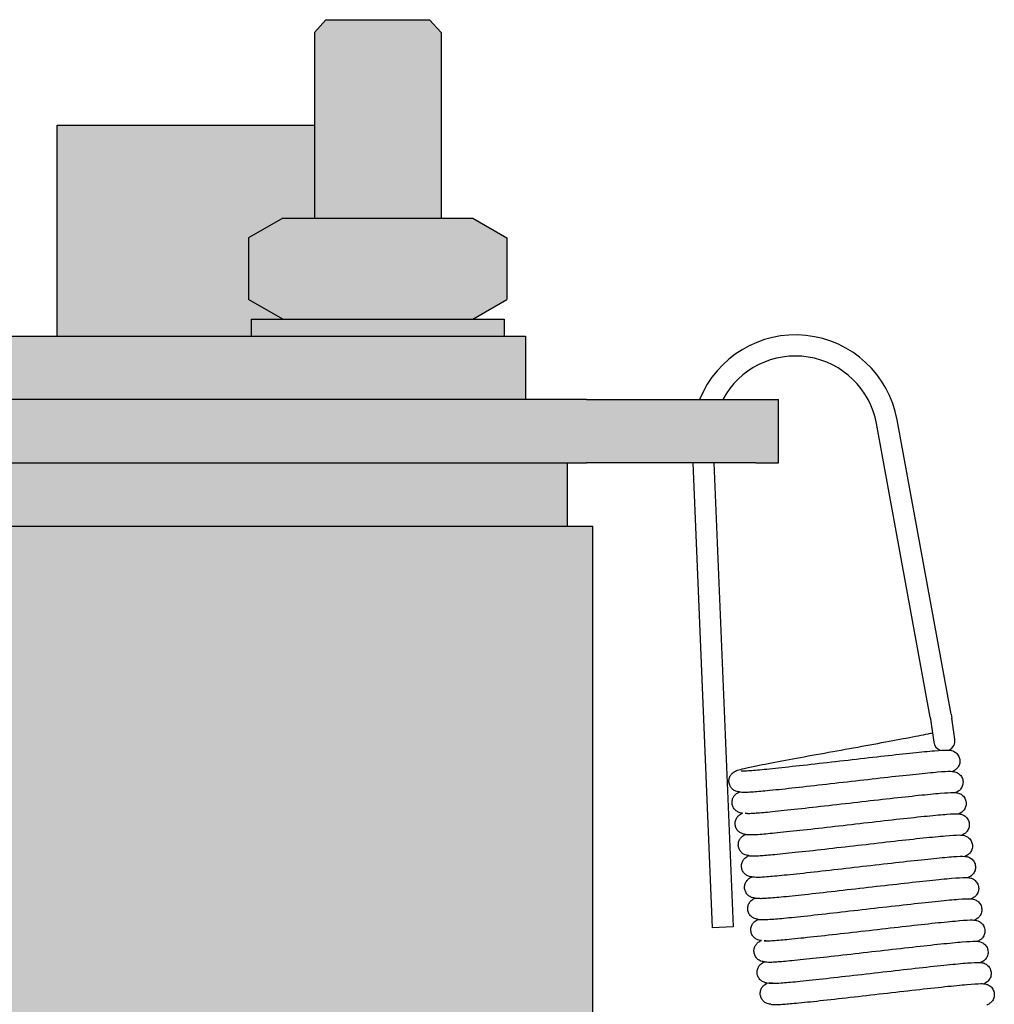
# Model space of a CAD drawing. Units: millimetres. Extents: x 0 to 14000, y -16750 to 0.
# Drawn here: x 7994 to 8018, y -12499 to -12476 of the extents above; entities that cross this region are included whole.
import ezdxf

# ---------------------------------------------------------------- set-up
doc = ezdxf.new("R2010")
doc.units = ezdxf.units.MM
doc.layers.add('Z-631_Modular', color=7, linetype='Continuous')

# ---------------------------------------------------------------- blocks, each defined once
blk = doc.blocks.new('12420109     Smart 82 cake 1Lx GU10 GE white struc_FV')
at = {"layer": 'Z-631_Modular'}
h = blk.add_hatch(color=256, dxfattribs=at)
h.dxf.hatch_style = 1
h.set_gradient(color1=(51, 51, 51), color2=(107, 107, 107), tint=1)
h.paths.add_polyline_path([(10.5, 93.193), (10.229, 93.5), (7.771, 93.5), (7.5, 93.193), (7.5, 88.8), (10.5, 88.8)])
h.paths.add_polyline_path([(12.062, 86.869), (12.062, 88.331), (11.25, 88.8), (6.75, 88.8), (5.938, 88.331), (5.938, 86.869), (6.75, 86.4), (7.213, 86.4), (7.386, 86.4), (9.18, 86.4), (9.298, 86.4), (9.389, 86.4), (11.063, 86.4), (11.21, 86.4), (11.25, 86.4)])
h.paths.add_polyline_path([(12, 86.4), (11.98, 86.4), (11.21, 86.4), (11.063, 86.4), (9.389, 86.4), (9.298, 86.4), (9.18, 86.4), (7.386, 86.4), (7.213, 86.4), (6.138, 86.4), (6.082, 86.4), (6, 86.4), (6, 86), (9.5, 86), (12, 86)])
h = blk.add_hatch(color=256, dxfattribs=at)
h.dxf.hatch_style = 1
h.set_gradient(color1=(51, 51, 51), color2=(107, 107, 107), tint=1)
h.paths.add_polyline_path([(7.5, 91), (1.4, 91), (1.4, 86), (6, 86), (6, 86.4), (6.082, 86.4), (6.138, 86.4), (6.75, 86.4), (5.938, 86.869), (5.938, 88.331), (6.75, 88.8), (7.5, 88.8)])
h = blk.add_hatch(color=256, dxfattribs=at)
h.dxf.hatch_style = 1
h.set_gradient(color1=(51, 51, 51), color2=(107, 107, 107), tint=1, name='CYLINDER')
h.paths.add_polyline_path([(14.1, 81.5), (-14.1, 81.5), (-14.1, 67.5), (14.1, 67.5)])
h.paths.add_polyline_path([(13.5, 83), (11.857, 83), (-11.852, 83), (-13.5, 83), (-13.5, 81.5), (13.5, 81.5)])
edge = h.paths.add_edge_path()
edge.add_line((-8.914, 84.5), (-7.6, 84.5))
edge.add_line((-7.6, 84.5), (-7.6, 86))
edge.add_line((-7.6, 86), (-12.5, 86))
edge.add_line((-12.5, 86), (-12.5, 84.5))
edge.add_line((-12.5, 84.5), (-10.409, 84.5))
edge.add_line((-10.409, 84.5), (-10.409, 83))
edge.add_line((-10.409, 83), (-8.914, 83))
edge.add_spline(control_points=[(-8.914, 83), (-8.914, 83.06), (-8.914, 83.121), (-8.914, 83.298), (-8.914, 83.415), (-8.914, 83.604), (-8.914, 83.677), (-8.914, 83.896), (-8.914, 84.042), (-8.914, 84.292), (-8.914, 84.396), (-8.914, 84.5)], knot_values=[-0.25, -0.25, -0.25, -0.25, -0.231875, -0.231875, -0.196875, -0.196875, -0.175, -0.175, -0.13125, -0.13125, -0.1, -0.1, -0.1, -0.1], degree=3, periodic=0)
h.paths.add_polyline_path([(12.5, 86), (9.5, 86), (-1.4, 86), (-1.4, 84.5), (-0.873, 84.5), (10.414, 84.5), (12.5, 84.5)])
h = blk.add_hatch(color=256, dxfattribs=at)
h.dxf.hatch_style = 1
h.set_gradient(color1=(51, 51, 51), color2=(107, 107, 107), tint=1, name='CYLINDER')
h.paths.add_polyline_path([(-10.409, 84.5), (-13.943, 84.5), (-17.96, 84.5), (-18.5, 84.5), (-18.5, 83), (-17.96, 83), (-13.943, 83), (-11.852, 83), (-10.409, 83)])
edge = h.paths.add_edge_path()
edge.add_line((-7.6, 84.5), (-8.914, 84.5))
edge.add_spline(control_points=[(-8.914, 84.5), (-8.914, 84.396), (-8.914, 84.292), (-8.914, 84.042), (-8.914, 83.896), (-8.914, 83.677), (-8.914, 83.604), (-8.914, 83.415), (-8.914, 83.298), (-8.914, 83.121), (-8.914, 83.06), (-8.914, 83)], knot_values=[-0.25, -0.25, -0.25, -0.25, -0.21875, -0.21875, -0.175, -0.175, -0.153125, -0.153125, -0.118125, -0.118125, -0.1, -0.1, -0.1, -0.1], degree=3, periodic=0)
edge.add_line((-8.914, 83), (-7.6, 83))
edge.add_line((-7.6, 83), (-7.6, 84.5))
h.paths.add_polyline_path([(18.5, 84.5), (17.963, 84.5), (13.948, 84.5), (10.414, 84.5), (-0.873, 84.5), (-1.805, 84.5), (-1.805, 83), (11.857, 83), (13.948, 83), (17.963, 83), (18.5, 83)])
for p, q in [((7.771, 93.5), (7.5, 93.193)), ((7.771, 93.5), (10.229, 93.5)), ((10.229, 93.5), (10.5, 93.193)), ((7.5, 93.193), (7.5, 88.8)), ((10.5, 93.193), (10.5, 88.8)), ((1.4, 91), (7.5, 91)), ((1.4, 86), (1.4, 91)), ((6.75, 88.8), (5.938, 88.331)), ((6.75, 88.8), (11.25, 88.8)), ((11.25, 88.8), (12.062, 88.331)), ((5.938, 88.331), (5.938, 86.869)), ((12.062, 88.331), (12.062, 86.869)), ((6.75, 86.4), (5.938, 86.869)), ((11.25, 86.4), (12.062, 86.869)), ((6, 86.4), (6.082, 86.4)), ((6, 86.4), (6, 86)), ((6.082, 86.4), (6.138, 86.4)), ((6.138, 86.4), (7.213, 86.4)), ((7.213, 86.4), (7.386, 86.4)), ((7.386, 86.4), (9.18, 86.4)), ((9.18, 86.4), (9.298, 86.4)), ((9.298, 86.4), (9.389, 86.4)), ((9.389, 86.4), (11.063, 86.4)), ((11.063, 86.4), (11.21, 86.4)), ((11.21, 86.4), (11.98, 86.4)), ((11.98, 86.4), (11.997, 86.4)), ((11.997, 86.4), (12, 86.4)), ((12, 86.4), (12, 86)), ((-1.4, 86), (9.5, 86)), ((9.5, 86), (12.5, 86)), ((12.5, 86), (12.5, 84.5)), ((10.414, 84.5), (-0.873, 84.5)), ((13.948, 84.5), (10.414, 84.5)), ((13.948, 84.5), (17.963, 84.5)), ((17.963, 84.5), (18.5, 84.5)), ((18.5, 83), (18.5, 84.5)), ((22.593, 77.044), (21.315, 84.018)), ((22.098, 76.971), (20.824, 83.928)), ((-11.852, 83), (11.857, 83)), ((11.857, 83), (13.948, 83)), ((13.5, 81.5), (13.5, 83)), ((17.963, 83), (13.948, 83)), ((16.469, 83), (16.928, 71.983)), ((16.969, 83), (17.427, 72.004)), ((17.963, 83), (18.5, 83)), ((-14.1, 81.5), (14.1, 81.5)), ((14.1, 67.5), (14.1, 81.5)), ((22.593, 77.044), (22.608, 76.945)), ((22.098, 76.971), (22.113, 76.872)), ((22.113, 76.872), (22.186, 76.378)), ((22.681, 76.451), (22.608, 76.945)), ((17.427, 72.004), (16.928, 71.983))]:
    blk.add_line(p, q, dxfattribs=at)
for centre, radius, start, end in [((18.901, 83.576), 2.454, 10.3851, 157.8703), ((18.901, 83.576), 1.954, 10.3851, 151.7694), ((22.433, 76.414), 0.25, 188.3851, 245.6295), ((22.433, 76.414), 0.25, 296.7641, 8.3851)]:
    blk.add_arc(centre, radius, start, end, dxfattribs=at)
for points, knots in [([(17.575, 75.2), (17.565, 75.201), (17.555, 75.202), (17.529, 75.206), (17.512, 75.21), (17.479, 75.222), (17.466, 75.228), (17.431, 75.248), (17.408, 75.266), (17.37, 75.309), (17.354, 75.335), (17.332, 75.391), (17.326, 75.421), (17.324, 75.481), (17.329, 75.512), (17.348, 75.567), (17.362, 75.593), (17.387, 75.624), (17.395, 75.634), (17.42, 75.658), (17.436, 75.669), (17.462, 75.685), (17.473, 75.691), (17.5, 75.703), (17.514, 75.709), (17.573, 75.729), (17.623, 75.741), (17.765, 75.775), (17.863, 75.796), (18.145, 75.854), (18.351, 75.894), (18.8, 75.978), (19.046, 76.023), (19.554, 76.116), (19.821, 76.164), (20.345, 76.259), (20.608, 76.306), (21.097, 76.396), (21.329, 76.439), (21.731, 76.515), (21.908, 76.55), (22.084, 76.587), (22.12, 76.595), (22.153, 76.602)], [52.2545392, 52.2545392, 52.2545392, 52.2545392, 52.2644939, 52.2644939, 52.2758919, 52.2758919, 52.282029, 52.282029, 52.291534, 52.291534, 52.3010013, 52.3010013, 52.3104621, 52.3104621, 52.3199218, 52.3199218, 52.3293923, 52.3293923, 52.3340779, 52.3340779, 52.3435715, 52.3435715, 52.3529447, 52.3529447, 52.3702374, 52.3702374, 52.4221196, 52.4221196, 52.4827853, 52.4827853, 52.5683871, 52.5683871, 52.6492697, 52.6492697, 52.7293816, 52.7293816, 52.8091776, 52.8091776, 52.8887248, 52.8887248, 52.9679, 52.9679, 52.9900031, 52.9900031, 52.9900031, 52.9900031]), ([(17.616, 75.698), (17.616, 75.698), (17.616, 75.698), (17.62, 75.698), (17.632, 75.698), (17.681, 75.699), (17.73, 75.701), (17.885, 75.712), (18.01, 75.723), (18.322, 75.753), (18.521, 75.774), (18.96, 75.822), (19.207, 75.849), (19.717, 75.907), (19.986, 75.938), (20.51, 75.998), (20.773, 76.028), (21.259, 76.082), (21.488, 76.107), (21.886, 76.148), (22.06, 76.165), (22.333, 76.187), (22.431, 76.194), (22.527, 76.192), (22.547, 76.192), (22.591, 76.185), (22.609, 76.181), (22.645, 76.168), (22.659, 76.161), (22.686, 76.146), (22.699, 76.136), (22.724, 76.115), (22.736, 76.102), (22.758, 76.075), (22.767, 76.059), (22.783, 76.027), (22.789, 76.01), (22.798, 75.975), (22.8, 75.957), (22.801, 75.921), (22.8, 75.903), (22.793, 75.868), (22.788, 75.851), (22.775, 75.819), (22.767, 75.804), (22.749, 75.776), (22.739, 75.764), (22.719, 75.744), (22.709, 75.735), (22.681, 75.714), (22.666, 75.706), (22.643, 75.695), (22.634, 75.691), (22.625, 75.687)], [0.8006812, 0.8006812, 0.8006812, 0.8006812, 0.8046774, 0.8046774, 0.8284966, 0.8284966, 0.8737703, 0.8737703, 0.9417706, 0.9417706, 1.0185249, 1.0185249, 1.0973034, 1.0973034, 1.1766714, 1.1766714, 1.2563265, 1.2563265, 1.336234, 1.336234, 1.4165583, 1.4165583, 1.4981576, 1.4981576, 1.5228284, 1.5228284, 1.5354708, 1.5354708, 1.5418072, 1.5418072, 1.5474856, 1.5474856, 1.5531573, 1.5531573, 1.558826, 1.558826, 1.5644941, 1.5644941, 1.5701622, 1.5701622, 1.5758307, 1.5758307, 1.5814998, 1.5814998, 1.5871716, 1.5871716, 1.5928495, 1.5928495, 1.5985295, 1.5985295, 1.609972, 1.609972, 1.6199919, 1.6199919, 1.6199919, 1.6199919]), ([(17.575, 75.2), (17.575, 75.2), (17.69, 75.195), (17.695, 75.195), (17.707, 75.194), (17.756, 75.195), (17.805, 75.198), (17.962, 75.209), (18.086, 75.22), (18.4, 75.25), (18.599, 75.271), (19.039, 75.319), (19.286, 75.347), (19.796, 75.405), (20.065, 75.435), (20.59, 75.495), (20.852, 75.525), (21.337, 75.579), (21.566, 75.604), (21.964, 75.645), (22.137, 75.662), (22.41, 75.684), (22.507, 75.691), (22.603, 75.689), (22.623, 75.688), (22.667, 75.681), (22.684, 75.678), (22.719, 75.665), (22.732, 75.659), (22.759, 75.643), (22.772, 75.634), (22.797, 75.613), (22.809, 75.6), (22.831, 75.573), (22.84, 75.558), (22.856, 75.526), (22.863, 75.509), (22.871, 75.474), (22.874, 75.456), (22.875, 75.42), (22.874, 75.402), (22.868, 75.367), (22.863, 75.349), (22.85, 75.317), (22.842, 75.302), (22.824, 75.275), (22.814, 75.262), (22.794, 75.241), (22.784, 75.233), (22.756, 75.212), (22.741, 75.203), (22.717, 75.192), (22.708, 75.187), (22.699, 75.184)], [2.4377075, 2.4377075, 2.4377075, 2.4377075, 2.4417967, 2.4417967, 2.4657447, 2.4657447, 2.5111814, 2.5111814, 2.5792859, 2.5792859, 2.6560654, 2.6560654, 2.7348502, 2.7348502, 2.8142205, 2.8142205, 2.8938772, 2.8938772, 2.9737867, 2.9737867, 3.0541151, 3.0541151, 3.1357305, 3.1357305, 3.1605339, 3.1605339, 3.172444, 3.172444, 3.1786407, 3.1786407, 3.1843192, 3.1843192, 3.1899911, 3.1899911, 3.1956599, 3.1956599, 3.201328, 3.201328, 3.2069961, 3.2069961, 3.2126645, 3.2126645, 3.2183336, 3.2183336, 3.2240053, 3.2240053, 3.2296829, 3.2296829, 3.2353632, 3.2353632, 3.2468105, 3.2468105, 3.257094, 3.257094, 3.257094, 3.257094]), ([(17.649, 74.696), (17.639, 74.697), (17.629, 74.699), (17.603, 74.703), (17.586, 74.707), (17.553, 74.719), (17.54, 74.725), (17.505, 74.745), (17.482, 74.763), (17.444, 74.806), (17.428, 74.832), (17.406, 74.887), (17.4, 74.918), (17.399, 74.978), (17.403, 75.008), (17.422, 75.064), (17.437, 75.09), (17.461, 75.121), (17.469, 75.13), (17.494, 75.155), (17.51, 75.166), (17.537, 75.182), (17.547, 75.187), (17.563, 75.195), (17.569, 75.197), (17.575, 75.2)], [50.6176674, 50.6176674, 50.6176674, 50.6176674, 50.6276221, 50.6276221, 50.6390201, 50.6390201, 50.6451572, 50.6451572, 50.6546622, 50.6546622, 50.6641295, 50.6641295, 50.6735902, 50.6735902, 50.68305, 50.68305, 50.6925205, 50.6925205, 50.6972061, 50.6972061, 50.7066996, 50.7066996, 50.7160729, 50.7160729, 50.7223239, 50.7223239, 50.7223239, 50.7223239]), ([(17.764, 74.692), (17.764, 74.692), (17.765, 74.692), (17.649, 74.696), (17.78, 74.691), (17.827, 74.692), (17.875, 74.694), (18.027, 74.705), (18.15, 74.715), (18.459, 74.745), (18.656, 74.766), (19.093, 74.813), (19.34, 74.841), (19.849, 74.899), (20.117, 74.93), (20.642, 74.99), (20.905, 75.02), (21.392, 75.074), (21.622, 75.099), (22.023, 75.141), (22.198, 75.158), (22.474, 75.18), (22.574, 75.187), (22.671, 75.186), (22.69, 75.185), (22.734, 75.179), (22.754, 75.176), (22.797, 75.16), (22.812, 75.153), (22.84, 75.135), (22.853, 75.125), (22.878, 75.103), (22.89, 75.09), (22.91, 75.062), (22.919, 75.046), (22.934, 75.013), (22.94, 74.996), (22.947, 74.961), (22.949, 74.943), (22.949, 74.907), (22.947, 74.889), (22.94, 74.854), (22.934, 74.837), (22.92, 74.806), (22.912, 74.791), (22.893, 74.764), (22.883, 74.753), (22.863, 74.733), (22.853, 74.725), (22.826, 74.706), (22.812, 74.698), (22.79, 74.687), (22.781, 74.684), (22.773, 74.68)], [4.0747361, 4.0747361, 4.0747361, 4.0747361, 4.0784364, 4.0784364, 4.101846, 4.101846, 4.1465963, 4.1465963, 4.2142568, 4.2142568, 4.2909282, 4.2909282, 4.3696864, 4.3696864, 4.4490465, 4.4490465, 4.5286965, 4.5286965, 4.6085979, 4.6085979, 4.6889091, 4.6889091, 4.7704577, 4.7704577, 4.7947336, 4.7947336, 4.8099715, 4.8099715, 4.8166684, 4.8166684, 4.8223457, 4.8223457, 4.8280168, 4.8280168, 4.8336853, 4.8336853, 4.8393534, 4.8393534, 4.8450216, 4.8450216, 4.85069, 4.85069, 4.8563594, 4.8563594, 4.8620319, 4.8620319, 4.8677108, 4.8677108, 4.8733896, 4.8733896, 4.8848125, 4.8848125, 4.8941348, 4.8941348, 4.8941348, 4.8941348]), ([(17.723, 74.193), (17.713, 74.194), (17.703, 74.195), (17.677, 74.2), (17.661, 74.203), (17.627, 74.216), (17.614, 74.222), (17.579, 74.242), (17.557, 74.259), (17.518, 74.302), (17.502, 74.328), (17.48, 74.384), (17.474, 74.415), (17.473, 74.475), (17.478, 74.505), (17.496, 74.561), (17.511, 74.586), (17.535, 74.618), (17.543, 74.627), (17.569, 74.651), (17.585, 74.663), (17.611, 74.679), (17.621, 74.684), (17.637, 74.692), (17.643, 74.694), (17.649, 74.696)], [48.9807956, 48.9807956, 48.9807956, 48.9807956, 48.9907503, 48.9907503, 49.0021483, 49.0021483, 49.0082853, 49.0082853, 49.0177903, 49.0177903, 49.0272577, 49.0272577, 49.0367184, 49.0367184, 49.0461781, 49.0461781, 49.0556487, 49.0556487, 49.0603343, 49.0603343, 49.0698278, 49.0698278, 49.079201, 49.079201, 49.085452, 49.085452, 49.085452, 49.085452]), ([(17.723, 74.193), (17.723, 74.193), (17.839, 74.188), (17.848, 74.188), (17.865, 74.188), (17.928, 74.19), (17.99, 74.193), (18.174, 74.208), (18.314, 74.221), (18.655, 74.255), (18.865, 74.277), (19.322, 74.327), (19.576, 74.356), (20.093, 74.415), (20.362, 74.446), (20.884, 74.506), (21.142, 74.535), (21.614, 74.587), (21.834, 74.611), (22.211, 74.648), (22.371, 74.663), (22.618, 74.681), (22.693, 74.688), (22.784, 74.68), (22.797, 74.678), (22.824, 74.672), (22.836, 74.669), (22.86, 74.661), (22.871, 74.656), (22.896, 74.644), (22.909, 74.635), (22.935, 74.616), (22.948, 74.604), (22.97, 74.578), (22.981, 74.564), (22.998, 74.533), (23.006, 74.517), (23.017, 74.482), (23.02, 74.464), (23.024, 74.429), (23.024, 74.41), (23.02, 74.375), (23.016, 74.357), (23.005, 74.324), (22.997, 74.308), (22.981, 74.279), (22.971, 74.266), (22.951, 74.243), (22.941, 74.233), (22.912, 74.21), (22.895, 74.2), (22.869, 74.186), (22.859, 74.182), (22.848, 74.178), (22.847, 74.177), (22.847, 74.177)], [5.7117294, 5.7117294, 5.7117294, 5.7117294, 5.7189835, 5.7189835, 5.7463343, 5.7463343, 5.7966063, 5.7966063, 5.86733, 5.86733, 5.9447332, 5.9447332, 6.0236763, 6.0236763, 6.1031111, 6.1031111, 6.1828128, 6.1828128, 6.2627793, 6.2627793, 6.3432388, 6.3432388, 6.4253913, 6.4253913, 6.4382152, 6.4382152, 6.4454215, 6.4454215, 6.4511023, 6.4511023, 6.4567823, 6.4567823, 6.4624559, 6.4624559, 6.4681252, 6.4681252, 6.4737934, 6.4737934, 6.4794614, 6.4794614, 6.4851297, 6.4851297, 6.4907986, 6.4907986, 6.4964692, 6.4964692, 6.5021448, 6.5021448, 6.5078258, 6.5078258, 6.5193143, 6.5193143, 6.5306191, 6.5306191, 6.5312133, 6.5312133, 6.5312133, 6.5312133]), ([(17.797, 73.69), (17.788, 73.691), (17.777, 73.692), (17.752, 73.697), (17.735, 73.7), (17.701, 73.713), (17.688, 73.718), (17.653, 73.739), (17.631, 73.756), (17.593, 73.799), (17.576, 73.825), (17.554, 73.881), (17.548, 73.911), (17.547, 73.971), (17.552, 74.002), (17.571, 74.057), (17.585, 74.083), (17.609, 74.114), (17.618, 74.124), (17.643, 74.148), (17.659, 74.159), (17.685, 74.176), (17.696, 74.181), (17.711, 74.188), (17.717, 74.191), (17.723, 74.193)], [47.3439238, 47.3439238, 47.3439238, 47.3439238, 47.3538785, 47.3538785, 47.3652764, 47.3652764, 47.3714135, 47.3714135, 47.3809185, 47.3809185, 47.3903859, 47.3903859, 47.3998466, 47.3998466, 47.4093063, 47.4093063, 47.4187768, 47.4187768, 47.4234625, 47.4234625, 47.432956, 47.432956, 47.4423292, 47.4423292, 47.4485802, 47.4485802, 47.4485802, 47.4485802]), ([(17.797, 73.69), (17.797, 73.69), (17.913, 73.685), (17.915, 73.685), (17.926, 73.685), (17.968, 73.685), (18.013, 73.687), (18.156, 73.697), (18.273, 73.707), (18.573, 73.735), (18.766, 73.755), (19.196, 73.802), (19.441, 73.829), (19.946, 73.887), (20.214, 73.917), (20.74, 73.977), (21.004, 74.008), (21.495, 74.063), (21.728, 74.088), (22.136, 74.131), (22.315, 74.148), (22.6, 74.172), (22.705, 74.179), (22.804, 74.18), (22.824, 74.179), (22.863, 74.176), (22.881, 74.174), (22.92, 74.163), (22.929, 74.16), (22.952, 74.15), (22.964, 74.144), (22.99, 74.128), (23.003, 74.118), (23.028, 74.095), (23.039, 74.082), (23.06, 74.053), (23.069, 74.037), (23.083, 74.005), (23.089, 73.987), (23.096, 73.952), (23.098, 73.934), (23.097, 73.898), (23.095, 73.88), (23.087, 73.845), (23.082, 73.828), (23.068, 73.797), (23.059, 73.782), (23.04, 73.756), (23.03, 73.745), (23.01, 73.726), (23, 73.718), (22.973, 73.699), (22.959, 73.691), (22.938, 73.681), (22.929, 73.677), (22.921, 73.674)], [7.3483937, 7.3483937, 7.3483937, 7.3483937, 7.3512156, 7.3512156, 7.3734205, 7.3734205, 7.4165849, 7.4165849, 7.483164, 7.483164, 7.5595659, 7.5595659, 7.6382589, 7.6382589, 7.7175944, 7.7175944, 7.7972287, 7.7972287, 7.8771119, 7.8771119, 7.957385, 7.957385, 8.0387894, 8.0387894, 8.0621076, 8.0621076, 8.0796734, 8.0796734, 8.0849301, 8.0849301, 8.0906098, 8.0906098, 8.0962868, 8.0962868, 8.1019577, 8.1019577, 8.1076262, 8.1076262, 8.1132943, 8.1132943, 8.1189624, 8.1189624, 8.1246309, 8.1246309, 8.1303004, 8.1303004, 8.135973, 8.135973, 8.1416522, 8.1416522, 8.1473307, 8.1473307, 8.1587481, 8.1587481, 8.1678239, 8.1678239, 8.1678239, 8.1678239]), ([(17.871, 73.187), (17.862, 73.188), (17.851, 73.189), (17.826, 73.193), (17.809, 73.197), (17.776, 73.209), (17.762, 73.215), (17.728, 73.235), (17.705, 73.253), (17.667, 73.296), (17.651, 73.322), (17.629, 73.378), (17.623, 73.408), (17.621, 73.468), (17.626, 73.499), (17.645, 73.554), (17.659, 73.58), (17.683, 73.611), (17.692, 73.621), (17.717, 73.645), (17.733, 73.656), (17.759, 73.672), (17.77, 73.678), (17.786, 73.685), (17.792, 73.688), (17.797, 73.69)], [45.707052, 45.707052, 45.707052, 45.707052, 45.7170067, 45.7170067, 45.7284046, 45.7284046, 45.7345417, 45.7345417, 45.7440467, 45.7440467, 45.7535141, 45.7535141, 45.7629748, 45.7629748, 45.7724345, 45.7724345, 45.781905, 45.781905, 45.7865907, 45.7865907, 45.7960842, 45.7960842, 45.8054574, 45.8054574, 45.8117084, 45.8117084, 45.8117084, 45.8117084]), ([(17.871, 73.187), (17.871, 73.187), (17.988, 73.182), (17.997, 73.181), (18.015, 73.181), (18.08, 73.183), (18.143, 73.187), (18.331, 73.202), (18.473, 73.215), (18.818, 73.25), (19.03, 73.272), (19.489, 73.323), (19.744, 73.352), (20.261, 73.411), (20.531, 73.442), (21.052, 73.501), (21.309, 73.53), (21.78, 73.582), (21.998, 73.606), (22.372, 73.643), (22.531, 73.658), (22.774, 73.675), (22.844, 73.682), (22.938, 73.672), (22.95, 73.671), (22.975, 73.665), (22.985, 73.662), (23.007, 73.655), (23.019, 73.65), (23.043, 73.638), (23.057, 73.63), (23.082, 73.61), (23.095, 73.599), (23.118, 73.573), (23.128, 73.559), (23.146, 73.528), (23.153, 73.511), (23.165, 73.477), (23.168, 73.459), (23.172, 73.424), (23.172, 73.405), (23.168, 73.37), (23.164, 73.352), (23.154, 73.319), (23.146, 73.303), (23.13, 73.274), (23.12, 73.26), (23.1, 73.237), (23.09, 73.228), (23.061, 73.203), (23.044, 73.194), (23.018, 73.18), (23.007, 73.176), (22.997, 73.171), (22.996, 73.171), (22.995, 73.171)], [8.9854318, 8.9854318, 8.9854318, 8.9854318, 8.9931673, 8.9931673, 9.0209891, 9.0209891, 9.0719249, 9.0719249, 9.1429603, 9.1429603, 9.2204357, 9.2204357, 9.2993979, 9.2993979, 9.3788409, 9.3788409, 9.4585486, 9.4585486, 9.5385234, 9.5385234, 9.619003, 9.619003, 9.7012419, 9.7012419, 9.7127865, 9.7127865, 9.7189877, 9.7189877, 9.7246617, 9.7246617, 9.7303418, 9.7303418, 9.7360155, 9.7360155, 9.7416849, 9.7416849, 9.7473531, 9.7473531, 9.7530211, 9.7530211, 9.7586894, 9.7586894, 9.7643582, 9.7643582, 9.7700287, 9.7700287, 9.7757042, 9.7757042, 9.7813852, 9.7813852, 9.7928776, 9.7928776, 9.8041833, 9.8041833, 9.8049232, 9.8049232, 9.8049232, 9.8049232]), ([(17.946, 72.683), (17.936, 72.684), (17.926, 72.686), (17.9, 72.69), (17.883, 72.693), (17.85, 72.706), (17.837, 72.712), (17.802, 72.732), (17.779, 72.75), (17.741, 72.793), (17.725, 72.819), (17.703, 72.874), (17.697, 72.905), (17.695, 72.965), (17.7, 72.995), (17.719, 73.051), (17.733, 73.077), (17.758, 73.108), (17.766, 73.117), (17.791, 73.142), (17.807, 73.153), (17.833, 73.169), (17.844, 73.174), (17.86, 73.182), (17.866, 73.184), (17.871, 73.187)], [44.0701801, 44.0701801, 44.0701801, 44.0701801, 44.0801349, 44.0801349, 44.0915328, 44.0915328, 44.0976699, 44.0976699, 44.1071749, 44.1071749, 44.1166423, 44.1166423, 44.126103, 44.126103, 44.1355627, 44.1355627, 44.1450332, 44.1450332, 44.1497189, 44.1497189, 44.1592124, 44.1592124, 44.1685856, 44.1685856, 44.1748366, 44.1748366, 44.1748366, 44.1748366]), ([(17.946, 72.683), (17.946, 72.683), (18.061, 72.679), (18.064, 72.678), (18.074, 72.678), (18.116, 72.679), (18.161, 72.681), (18.304, 72.69), (18.422, 72.7), (18.721, 72.729), (18.914, 72.749), (19.345, 72.795), (19.589, 72.823), (20.095, 72.88), (20.363, 72.911), (20.888, 72.971), (21.152, 73.001), (21.644, 73.056), (21.877, 73.082), (22.284, 73.124), (22.463, 73.142), (22.748, 73.166), (22.854, 73.173), (22.952, 73.173), (22.972, 73.173), (23.011, 73.169), (23.03, 73.168), (23.068, 73.156), (23.078, 73.153), (23.1, 73.144), (23.113, 73.137), (23.139, 73.121), (23.152, 73.111), (23.176, 73.088), (23.188, 73.075), (23.208, 73.046), (23.217, 73.031), (23.232, 72.998), (23.237, 72.981), (23.244, 72.945), (23.246, 72.927), (23.246, 72.891), (23.244, 72.873), (23.236, 72.839), (23.23, 72.822), (23.216, 72.79), (23.207, 72.776), (23.188, 72.75), (23.178, 72.738), (23.158, 72.719), (23.148, 72.711), (23.122, 72.692), (23.108, 72.685), (23.086, 72.674), (23.078, 72.671), (23.07, 72.667)], [10.6221276, 10.6221276, 10.6221276, 10.6221276, 10.6249514, 10.6249514, 10.6471588, 10.6471588, 10.6903266, 10.6903266, 10.7569081, 10.7569081, 10.8333106, 10.8333106, 10.9120038, 10.9120038, 10.9913393, 10.9913393, 11.0709736, 11.0709736, 11.1508569, 11.1508569, 11.2311301, 11.2311301, 11.3125348, 11.3125348, 11.3358546, 11.3358546, 11.3534221, 11.3534221, 11.3586711, 11.3586711, 11.3643508, 11.3643508, 11.3700278, 11.3700278, 11.3756987, 11.3756987, 11.3813672, 11.3813672, 11.3870353, 11.3870353, 11.3927034, 11.3927034, 11.3983719, 11.3983719, 11.4040414, 11.4040414, 11.409714, 11.409714, 11.4153932, 11.4153932, 11.4210717, 11.4210717, 11.4324889, 11.4324889, 11.4415462, 11.4415462, 11.4415462, 11.4415462]), ([(18.02, 72.18), (18.01, 72.181), (18, 72.182), (17.974, 72.187), (17.957, 72.19), (17.924, 72.203), (17.911, 72.209), (17.876, 72.229), (17.853, 72.246), (17.815, 72.289), (17.799, 72.315), (17.777, 72.371), (17.771, 72.401), (17.77, 72.462), (17.774, 72.492), (17.793, 72.548), (17.808, 72.573), (17.832, 72.605), (17.84, 72.614), (17.865, 72.638), (17.881, 72.65), (17.907, 72.666), (17.918, 72.671), (17.934, 72.678), (17.94, 72.681), (17.946, 72.683)], [42.4333083, 42.4333083, 42.4333083, 42.4333083, 42.4432631, 42.4432631, 42.454661, 42.454661, 42.4607981, 42.4607981, 42.4703031, 42.4703031, 42.4797705, 42.4797705, 42.4892312, 42.4892312, 42.4986909, 42.4986909, 42.5081614, 42.5081614, 42.5128471, 42.5128471, 42.5223406, 42.5223406, 42.5317138, 42.5317138, 42.5379648, 42.5379648, 42.5379648, 42.5379648]), ([(18.02, 72.18), (18.02, 72.18), (18.136, 72.175), (18.143, 72.175), (18.158, 72.175), (18.217, 72.176), (18.275, 72.18), (18.45, 72.193), (18.586, 72.205), (18.919, 72.238), (19.126, 72.26), (19.578, 72.31), (19.83, 72.338), (20.345, 72.397), (20.615, 72.428), (21.137, 72.488), (21.397, 72.517), (21.873, 72.57), (22.096, 72.594), (22.479, 72.633), (22.643, 72.648), (22.898, 72.667), (22.98, 72.673), (23.068, 72.668), (23.081, 72.667), (23.11, 72.662), (23.125, 72.659), (23.157, 72.648), (23.17, 72.642), (23.197, 72.628), (23.211, 72.619), (23.236, 72.599), (23.249, 72.587), (23.271, 72.56), (23.281, 72.546), (23.298, 72.514), (23.305, 72.498), (23.315, 72.463), (23.318, 72.445), (23.321, 72.409), (23.32, 72.391), (23.315, 72.356), (23.311, 72.338), (23.299, 72.305), (23.291, 72.29), (23.274, 72.261), (23.264, 72.248), (23.244, 72.227), (23.234, 72.217), (23.205, 72.194), (23.19, 72.186), (23.164, 72.173), (23.154, 72.168), (23.144, 72.164)], [12.2591115, 12.2591115, 12.2591115, 12.2591115, 12.2653483, 12.2653483, 12.2916993, 12.2916993, 12.3405204, 12.3405204, 12.4105309, 12.4105309, 12.4877672, 12.4877672, 12.5666668, 12.5666668, 12.6460833, 12.6460833, 12.7257717, 12.7257717, 12.8057206, 12.8057206, 12.8861383, 12.8861383, 12.9681147, 12.9681147, 12.9820531, 12.9820531, 12.9925618, 12.9925618, 12.9991303, 12.9991303, 13.0048098, 13.0048098, 13.0104826, 13.0104826, 13.0161517, 13.0161517, 13.0218198, 13.0218198, 13.0274879, 13.0274879, 13.0331562, 13.0331562, 13.0388252, 13.0388252, 13.0444961, 13.0444961, 13.0501726, 13.0501726, 13.0558535, 13.0558535, 13.0673246, 13.0673246, 13.0784399, 13.0784399, 13.0784399, 13.0784399]), ([(18.094, 71.677), (18.084, 71.678), (18.074, 71.679), (18.048, 71.683), (18.032, 71.687), (17.998, 71.699), (17.985, 71.705), (17.95, 71.725), (17.927, 71.743), (17.889, 71.786), (17.873, 71.812), (17.851, 71.868), (17.845, 71.898), (17.844, 71.958), (17.849, 71.989), (17.867, 72.044), (17.882, 72.07), (17.906, 72.101), (17.914, 72.111), (17.939, 72.135), (17.956, 72.146), (17.982, 72.162), (17.992, 72.168), (18.008, 72.175), (18.014, 72.178), (18.02, 72.18)], [40.7964365, 40.7964365, 40.7964365, 40.7964365, 40.8063912, 40.8063912, 40.8177892, 40.8177892, 40.8239263, 40.8239263, 40.8334313, 40.8334313, 40.8428986, 40.8428986, 40.8523594, 40.8523594, 40.8618191, 40.8618191, 40.8712896, 40.8712896, 40.8759752, 40.8759752, 40.8854688, 40.8854688, 40.894842, 40.894842, 40.901093, 40.901093, 40.901093, 40.901093]), ([(18.209, 71.672), (18.209, 71.672), (18.21, 71.672), (18.094, 71.677), (18.226, 71.671), (18.275, 71.672), (18.325, 71.675), (18.482, 71.686), (18.608, 71.697), (18.922, 71.728), (19.121, 71.748), (19.561, 71.796), (19.809, 71.824), (20.319, 71.882), (20.588, 71.913), (21.113, 71.973), (21.375, 72.003), (21.86, 72.057), (22.089, 72.082), (22.486, 72.123), (22.658, 72.139), (22.931, 72.162), (23.027, 72.168), (23.123, 72.166), (23.143, 72.165), (23.187, 72.158), (23.204, 72.154), (23.238, 72.142), (23.251, 72.136), (23.277, 72.121), (23.291, 72.112), (23.316, 72.091), (23.328, 72.078), (23.349, 72.051), (23.359, 72.036), (23.375, 72.004), (23.381, 71.987), (23.391, 71.952), (23.393, 71.934), (23.395, 71.898), (23.394, 71.88), (23.388, 71.845), (23.383, 71.828), (23.37, 71.795), (23.362, 71.78), (23.344, 71.752), (23.334, 71.74), (23.314, 71.719), (23.304, 71.71), (23.276, 71.689), (23.261, 71.681), (23.237, 71.669), (23.227, 71.665), (23.218, 71.661)], [13.8956678, 13.8956678, 13.8956678, 13.8956678, 13.8998234, 13.8998234, 13.9238637, 13.9238637, 13.9694166, 13.9694166, 14.0375949, 14.0375949, 14.1143923, 14.1143923, 14.1931815, 14.1931815, 14.2725536, 14.2725536, 14.3522114, 14.3522114, 14.4321222, 14.4321222, 14.5124536, 14.5124536, 14.5940806, 14.5940806, 14.6189817, 14.6189817, 14.6303909, 14.6303909, 14.6364817, 14.6364817, 14.6421604, 14.6421604, 14.6478324, 14.6478324, 14.6535012, 14.6535012, 14.6591693, 14.6591693, 14.6648374, 14.6648374, 14.6705058, 14.6705058, 14.6761749, 14.6761749, 14.6818465, 14.6818465, 14.687524, 14.687524, 14.6932043, 14.6932043, 14.7046547, 14.7046547, 14.7150356, 14.7150356, 14.7150356, 14.7150356]), ([(18.168, 71.174), (18.159, 71.174), (18.148, 71.176), (18.122, 71.18), (18.106, 71.184), (18.072, 71.196), (18.059, 71.202), (18.024, 71.222), (18.002, 71.24), (17.963, 71.283), (17.947, 71.309), (17.925, 71.365), (17.919, 71.395), (17.918, 71.455), (17.923, 71.485), (17.942, 71.541), (17.956, 71.567), (17.98, 71.598), (17.989, 71.607), (18.014, 71.632), (18.03, 71.643), (18.056, 71.659), (18.066, 71.665), (18.082, 71.672), (18.088, 71.674), (18.094, 71.677)], [39.1595647, 39.1595647, 39.1595647, 39.1595647, 39.1695194, 39.1695194, 39.1809174, 39.1809174, 39.1870545, 39.1870545, 39.1965595, 39.1965595, 39.2060268, 39.2060268, 39.2154876, 39.2154876, 39.2249473, 39.2249473, 39.2344178, 39.2344178, 39.2391034, 39.2391034, 39.2485969, 39.2485969, 39.2579702, 39.2579702, 39.2642212, 39.2642212, 39.2642212, 39.2642212]), ([(18.168, 71.174), (18.168, 71.174), (18.284, 71.169), (18.288, 71.169), (18.299, 71.168), (18.347, 71.169), (18.396, 71.171), (18.55, 71.182), (18.673, 71.193), (18.984, 71.223), (19.182, 71.244), (19.62, 71.291), (19.867, 71.319), (20.376, 71.377), (20.645, 71.408), (21.17, 71.468), (21.432, 71.498), (21.919, 71.552), (22.149, 71.577), (22.548, 71.618), (22.722, 71.635), (22.997, 71.658), (23.096, 71.664), (23.192, 71.663), (23.212, 71.662), (23.255, 71.656), (23.275, 71.653), (23.314, 71.638), (23.329, 71.631), (23.356, 71.614), (23.369, 71.605), (23.394, 71.583), (23.406, 71.57), (23.427, 71.542), (23.437, 71.527), (23.452, 71.494), (23.458, 71.477), (23.466, 71.442), (23.468, 71.424), (23.469, 71.388), (23.467, 71.37), (23.46, 71.335), (23.455, 71.318), (23.441, 71.286), (23.433, 71.271), (23.415, 71.244), (23.404, 71.233), (23.384, 71.212), (23.374, 71.204), (23.347, 71.184), (23.333, 71.176), (23.31, 71.165), (23.301, 71.161), (23.292, 71.158)], [15.532693, 15.532693, 15.532693, 15.532693, 15.5365403, 15.5365403, 15.5601531, 15.5601531, 15.6051642, 15.6051642, 15.6729949, 15.6729949, 15.7497079, 15.7497079, 15.8284763, 15.8284763, 15.9078403, 15.9078403, 15.9874929, 15.9874929, 16.0673973, 16.0673973, 16.147715, 16.147715, 16.2292887, 16.2292887, 16.2537555, 16.2537555, 16.2676535, 16.2676535, 16.2741898, 16.2741898, 16.2798677, 16.2798677, 16.2855391, 16.2855391, 16.2912077, 16.2912077, 16.2968758, 16.2968758, 16.3025439, 16.3025439, 16.3082124, 16.3082124, 16.3138816, 16.3138816, 16.3195537, 16.3195537, 16.3252321, 16.3252321, 16.3309116, 16.3309116, 16.3423449, 16.3423449, 16.3520968, 16.3520968, 16.3520968, 16.3520968]), ([(18.242, 70.67), (18.233, 70.671), (18.222, 70.672), (18.197, 70.677), (18.18, 70.68), (18.147, 70.693), (18.133, 70.699), (18.098, 70.719), (18.076, 70.737), (18.038, 70.78), (18.022, 70.806), (18, 70.861), (17.993, 70.892), (17.992, 70.952), (17.997, 70.982), (18.016, 71.038), (18.03, 71.064), (18.054, 71.095), (18.063, 71.104), (18.088, 71.129), (18.104, 71.14), (18.13, 71.156), (18.141, 71.161), (18.157, 71.169), (18.162, 71.171), (18.168, 71.174)], [37.5226929, 37.5226929, 37.5226929, 37.5226929, 37.5326476, 37.5326476, 37.5440456, 37.5440456, 37.5501827, 37.5501827, 37.5596876, 37.5596876, 37.569155, 37.569155, 37.5786157, 37.5786157, 37.5880754, 37.5880754, 37.597546, 37.597546, 37.6022316, 37.6022316, 37.6117251, 37.6117251, 37.6210984, 37.6210984, 37.6273493, 37.6273493, 37.6273493, 37.6273493]), ([(18.358, 70.665), (18.358, 70.665), (18.242, 70.67), (18.364, 70.665), (18.379, 70.665), (18.435, 70.666), (18.491, 70.669), (18.661, 70.682), (18.794, 70.694), (19.122, 70.726), (19.327, 70.748), (19.776, 70.797), (20.027, 70.826), (20.541, 70.884), (20.81, 70.915), (21.333, 70.975), (21.594, 71.004), (22.072, 71.057), (22.297, 71.082), (22.684, 71.121), (22.85, 71.137), (23.11, 71.157), (23.196, 71.163), (23.282, 71.159), (23.295, 71.158), (23.321, 71.154), (23.333, 71.152), (23.364, 71.144), (23.381, 71.138), (23.413, 71.122), (23.426, 71.114), (23.452, 71.095), (23.465, 71.084), (23.488, 71.058), (23.498, 71.044), (23.516, 71.013), (23.524, 70.997), (23.535, 70.963), (23.539, 70.945), (23.543, 70.909), (23.543, 70.891), (23.54, 70.855), (23.536, 70.838), (23.525, 70.804), (23.518, 70.788), (23.501, 70.759), (23.492, 70.745), (23.472, 70.722), (23.462, 70.712), (23.433, 70.688), (23.416, 70.678), (23.39, 70.664), (23.379, 70.659), (23.368, 70.655), (23.367, 70.655), (23.366, 70.654)], [17.1697045, 17.1697045, 17.1697045, 17.1697045, 17.1753336, 17.1753336, 17.2010849, 17.2010849, 17.2490084, 17.2490084, 17.3185545, 17.3185545, 17.3956805, 17.3956805, 17.474552, 17.474552, 17.5539568, 17.5539568, 17.633637, 17.633637, 17.7135754, 17.7135754, 17.7939686, 17.7939686, 17.8758438, 17.8758438, 17.8894552, 17.8894552, 17.8996907, 17.8996907, 17.9086907, 17.9086907, 17.9143709, 17.9143709, 17.9200448, 17.9200448, 17.9257143, 17.9257143, 17.9313825, 17.9313825, 17.9370505, 17.9370505, 17.9427188, 17.9427188, 17.9483876, 17.9483876, 17.954058, 17.954058, 17.9597332, 17.9597332, 17.9654142, 17.9654142, 17.9769118, 17.9769118, 17.9882185, 17.9882185, 17.9891309, 17.9891309, 17.9891309, 17.9891309]), ([(18.317, 70.167), (18.307, 70.168), (18.296, 70.169), (18.271, 70.174), (18.254, 70.177), (18.221, 70.19), (18.208, 70.196), (18.173, 70.216), (18.15, 70.233), (18.112, 70.276), (18.096, 70.302), (18.074, 70.358), (18.068, 70.388), (18.066, 70.448), (18.071, 70.479), (18.09, 70.534), (18.104, 70.56), (18.128, 70.592), (18.137, 70.601), (18.162, 70.625), (18.178, 70.637), (18.204, 70.653), (18.215, 70.658), (18.231, 70.665), (18.237, 70.668), (18.242, 70.67)], [35.8858211, 35.8858211, 35.8858211, 35.8858211, 35.8957758, 35.8957758, 35.9071737, 35.9071737, 35.9133108, 35.9133108, 35.9228158, 35.9228158, 35.9322832, 35.9322832, 35.9417439, 35.9417439, 35.9512036, 35.9512036, 35.9606742, 35.9606742, 35.9653598, 35.9653598, 35.9748533, 35.9748533, 35.9842265, 35.9842265, 35.9904775, 35.9904775, 35.9904775, 35.9904775]), ([(18.317, 70.167), (18.317, 70.167), (18.432, 70.162), (18.434, 70.162), (18.444, 70.162), (18.486, 70.162), (18.53, 70.164), (18.671, 70.173), (18.787, 70.183), (19.083, 70.212), (19.275, 70.231), (19.704, 70.278), (19.948, 70.305), (20.453, 70.362), (20.721, 70.393), (21.247, 70.453), (21.511, 70.483), (22.003, 70.538), (22.237, 70.564), (22.646, 70.607), (22.826, 70.624), (23.113, 70.649), (23.22, 70.656), (23.319, 70.657), (23.339, 70.657), (23.377, 70.653), (23.395, 70.652), (23.431, 70.642), (23.443, 70.639), (23.466, 70.629), (23.479, 70.623), (23.504, 70.608), (23.518, 70.599), (23.543, 70.577), (23.554, 70.564), (23.576, 70.536), (23.585, 70.521), (23.6, 70.488), (23.606, 70.471), (23.614, 70.436), (23.616, 70.418), (23.617, 70.382), (23.615, 70.364), (23.609, 70.329), (23.603, 70.312), (23.59, 70.28), (23.582, 70.265), (23.563, 70.238), (23.553, 70.226), (23.533, 70.206), (23.523, 70.198), (23.496, 70.177), (23.481, 70.17), (23.458, 70.158), (23.449, 70.154), (23.44, 70.151)], [18.8063839, 18.8063839, 18.8063839, 18.8063839, 18.8089909, 18.8089909, 18.8309039, 18.8309039, 18.8736732, 18.8736732, 18.9399704, 18.9399704, 19.0163005, 19.0163005, 19.0949764, 19.0949764, 19.1743056, 19.1743056, 19.2539359, 19.2539359, 19.3338147, 19.3338147, 19.4140786, 19.4140786, 19.4954492, 19.4954492, 19.5185734, 19.5185734, 19.5359685, 19.5359685, 19.5422092, 19.5422092, 19.547888, 19.547888, 19.5535659, 19.5535659, 19.5592374, 19.5592374, 19.564906, 19.564906, 19.5705741, 19.5705741, 19.5762422, 19.5762422, 19.5819107, 19.5819107, 19.5875799, 19.5875799, 19.593252, 19.593252, 19.5989303, 19.5989303, 19.6046099, 19.6046099, 19.616044, 19.616044, 19.6258325, 19.6258325, 19.6258325, 19.6258325])]:
    blk.add_open_spline(points, degree=3, knots=knots, dxfattribs=at)

msp = doc.modelspace()

# ---------------------------------------------------------------- block references
at = {"layer": 'Z-631_Modular'}
msp.add_blockref('12420109     Smart 82 cake 1Lx GU10 GE white struc_FV', (7993.951, -12569.07), dxfattribs=at)

doc.saveas('drawing.dxf')
